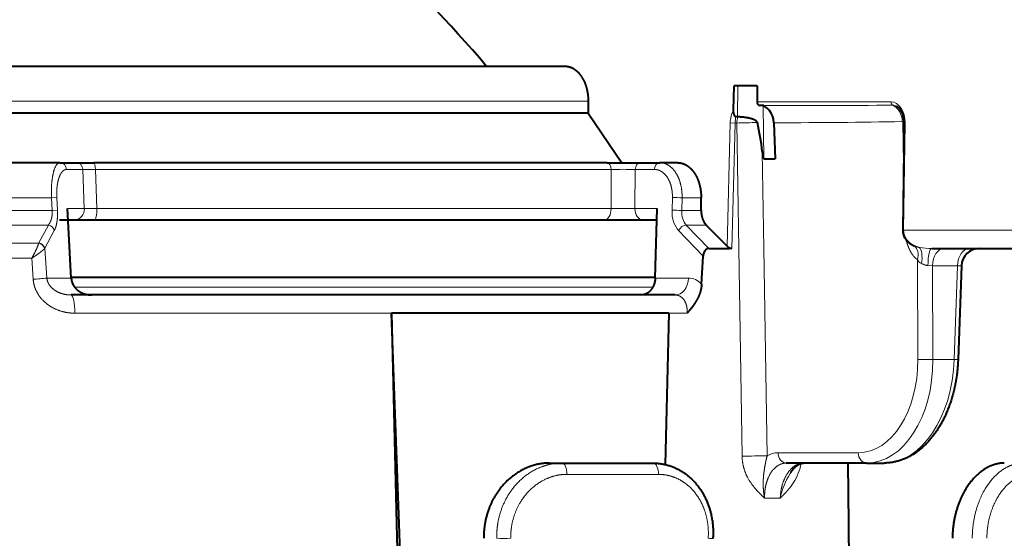
# Model space of a CAD drawing. Extents: x -1000000 to 1000000, y -1000000 to 1000000.
# Drawn here: x 121 to 149, y 444 to 458 of the extents above; entities that cross this region are included whole.
import ezdxf

# ---------------------------------------------------------------- set-up
doc = ezdxf.new("R2010")
doc.units = 0
doc.layers.get('0').update_dxf_attribs({"lineweight": 13})

# ---------------------------------------------------------------- blocks, each defined once
blk = doc.blocks.new('BLOCK346')
at = {"color": 7, "lineweight": 40}
for p, q in [((-11.444, 34.3), (18.111, 34.3)), ((18.111, 34.3), (22.427, 34.3)), ((27.147, 33.076), (27.164, 33.75)), ((27.807, 33.75), (27.164, 33.75)), ((27.807, 33.75), (27.806, 33.302)), ((23.084, 33.317), (23.083, 32.989)), ((27.996, 33.2), (27.884, 33.2)), ((18.614, 32.989), (-11.767, 32.989)), ((23.083, 32.989), (18.614, 32.989)), ((23.083, 32.989), (24.029, 31.6)), ((27.263, 32.879), (27.216, 32.879)), ((28.277, 32.717), (28.315, 31.71)), ((31.918, 32.701), (31.877, 29.708)), ((27.998, 31.71), (28.315, 31.71)), ((8.314, 31.6), (-13.031, 31.6)), ((8.314, 31.6), (8.767, 31.6)), ((8.767, 31.6), (9.26, 31.6)), ((23.611, 31.6), (9.26, 31.6)), ((23.611, 31.6), (24.548, 31.6)), ((24.548, 31.6), (25.083, 31.6)), ((25.586, 31.6), (25.083, 31.6)), ((26.242, 30.263), (26.243, 30.617)), ((8.632, 28.374), (8.528, 30.316)), ((24.958, 28.374), (25.016, 30.316)), ((8.305, 30), (25.007, 30)), ((8.545, 30), (25.007, 30)), ((23.545, 30), (24.614, 30)), ((24.614, 30), (25.007, 30)), ((26.384, 29.857), (26.967, 29.263)), ((31.877, 29.7), (31.877, 29.708)), ((26.455, 29.2), (27.028, 29.2)), ((27.102, 29.2), (27.028, 29.2)), ((32.199, 29.272), (32.195, 29.275)), ((32.689, 29.2), (37.632, 29.2)), ((26.256, 28.205), (26.298, 28.982)), ((33.52, 28.718), (33.426, 26.095)), ((8.63, 28.4), (24.958, 28.4)), ((8.63, 28.4), (24.958, 28.4)), ((25.518, 27.9), (8.631, 27.9)), ((25.339, 27.391), (17.588, 27.391)), ((17.803, 21.5), (17.588, 27.391)), ((17.588, 27.391), (17.725, 21.5)), ((25.338, 27.391), (25.236, 23.16)), ((22.005, 23.2), (22.347, 23.2)), ((22.347, 23.2), (24.891, 23.2)), ((30.864, 23.2), (28.623, 23.2)), ((30.341, 23.2), (30.361, 21.5)), ((30.864, 23.2), (31.356, 23.2)), ((17.725, 21.5), (17.892, 14.283)), ((18.065, 14.283), (17.803, 21.5)), ((30.361, 21.5), (30.443, 14.283))]:
    blk.add_line(p, q, dxfattribs=at)
at = {"color": 7, "lineweight": 13}
for p, q in [((27.272, 33.75), (27.263, 32.879)), ((-11.77, 33.317), (18.611, 33.317)), ((18.611, 33.317), (23.084, 33.317)), ((31.55, 33.302), (27.806, 33.302)), ((27.978, 33.186), (27.998, 31.71)), ((26.967, 29.263), (27.054, 32.712)), ((27.054, 32.712), (27.191, 32.709)), ((27.102, 29.2), (27.191, 32.709)), ((27.191, 32.709), (27.242, 32.709)), ((27.297, 29.2), (27.242, 32.709)), ((28.379, 32.717), (28.277, 32.717)), ((31.884, 32.721), (31.903, 31.587)), ((31.884, 32.721), (31.918, 32.72)), ((31.943, 32.702), (31.903, 29.709)), ((31.943, 32.702), (31.918, 32.701)), ((27.995, 29.209), (27.952, 31.917)), ((8.502, 31.41), (8.955, 31.41)), ((8.998, 30.316), (8.955, 31.41)), ((9.35, 30.316), (9.307, 31.41)), ((23.73, 31.41), (9.307, 31.41)), ((23.723, 30.316), (23.73, 31.41)), ((24.392, 30.316), (24.399, 31.41)), ((24.399, 31.41), (24.934, 31.41)), ((8.08, 30.617), (-13.356, 30.617)), ((8.08, 30.617), (8.229, 30.624)), ((8.098, 30.263), (8.08, 30.617)), ((8.248, 30.27), (8.229, 30.624)), ((25.439, 30.624), (25.428, 30.27)), ((25.709, 30.617), (25.699, 30.263)), ((26.243, 30.617), (25.709, 30.617)), ((8.528, 30.316), (8.998, 30.316)), ((23.723, 30.316), (9.35, 30.316)), ((24.392, 30.316), (25.016, 30.316)), ((-13.353, 30.263), (8.098, 30.263)), ((8.098, 30.263), (8.248, 30.27)), ((25.699, 30.263), (26.242, 30.263)), ((-13.421, 29.857), (7.992, 29.857)), ((7.992, 29.857), (7.728, 29.361)), ((26.455, 29.2), (25.828, 29.857)), ((25.828, 29.857), (26.384, 29.857)), ((8.159, 29.702), (7.896, 29.205)), ((26.298, 28.982), (25.611, 29.702)), ((31.903, 29.709), (31.877, 29.708)), ((31.903, 29.7), (31.877, 29.7)), ((31.903, 29.709), (37.26, 29.709)), ((31.903, 29.7), (31.903, 29.709)), ((7.723, 29.352), (-13.741, 29.352)), ((7.723, 29.352), (7.728, 29.361)), ((7.887, 29.196), (7.896, 29.205)), ((7.951, 28.374), (7.896, 29.205)), ((27.297, 29.2), (27.387, 23.389)), ((27.995, 29.209), (28.087, 23.398)), ((7.53, 28.929), (-14.205, 28.929)), ((7.569, 28.339), (7.53, 28.929)), ((32.287, 28.886), (32.299, 26.095)), ((32.582, 28.724), (32.71, 28.717)), ((32.71, 28.717), (33.412, 28.717)), ((32.71, 28.717), (32.722, 26.095)), ((33.412, 28.717), (33.318, 26.095)), ((7.951, 28.374), (8.632, 28.374)), ((24.958, 28.374), (25.889, 28.374)), ((8.731, 28.116), (24.89, 28.116)), ((8.731, 28.116), (24.89, 28.116)), ((17.588, 27.391), (8.732, 27.391)), ((25.848, 27.391), (25.338, 27.391)), ((32.722, 26.095), (33.318, 26.095)), ((30.634, 23.49), (28.393, 23.49)), ((22.488, 22.884), (25.049, 22.884)), ((28.751, 22.936), (28.734, 22.908)), ((28.016, 22.217), (28.454, 22.217))]:
    blk.add_line(p, q, dxfattribs=at)
for centre, radius, start, end in [((27.863, 32.702), 0.808, 152.364, 179.243), ((28.049, 1257.784), 1224.584, 269.997528, 270.166176), ((31.599, 32.97), 0.236, 64.3315, 89.7426), ((27.908, 32.69), 0.717, 164.6694, 178.4816), ((28.432, 223.505), 190.787, 269.98398, 271.0311), ((31.858, 32.725), 0.0249, 350.6602, 74.0448), ((9.118, 20.582), 10.83, 88.9993, 90.8633), ((24.069, 16.056), 15.358, 88.7684, 91.265), ((25.474, 26.796), 3.829, 86.4717, 90.5275), ((9.161, 23.1), 7.217, 88.5, 91.294), ((24.062, 20.103), 10.219, 88.1494, 91.899), ((25.463, 26.44), 3.83, 86.4726, 90.5258), ((7.942, 29.635), 0.227, 17.1326, 77.3933), ((7.665, 29.125), 0.234, 17.6903, 75.6312), ((7.679, 29.138), 0.227, 17.2304, 77.6602), ((32.496, 29.949), 0.738, 246.1469, 258.1455), ((32.795, 32.63), 3.432, 262.457, 268.2415), ((32.492, 28.992), 0.231, 207.2652, 248.4017), ((33.478, 27.954), 0.766, 86.8683, 94.8885), ((7.137, 35.335), 7.009, 273.5383, 276.6708), ((27.892, 11.336), 12.063, 89.0731, 92.4011), ((28.399, 22.918), 0.572, 90.5571, 122.965), ((27.603, 23.45), 1.458, 326.84, 350.0485), ((30.5, 21.787), 2.092, 147.6067, 168.1194), ((20.716, 24.427), 3.337, 266.7769, 273.5022), ((26.58, 22.745), 1.656, 265.119, 269.7051)]:
    blk.add_arc(centre, radius, start, end, dxfattribs=at)
at = {"color": 7, "lineweight": 40}
for centre, radius, start, end in [((19.973, 30.967), 8.036, 6.7905, 12.593), ((27.123, 29.42), 0.221, 225.0307, 264.5481), ((34.019, 28.7), 0.5, 90, 177.9487)]:
    blk.add_arc(centre, radius, start, end, dxfattribs=at)
for centre, major_axis, ratio, start_param, end_param in [((-2.348, -8.148), (-1.321, -53.698), 0.668689, 2.498684, 2.720769), ((27.883, 33.3), (-0.0028, 0.1), 0.766258, 1.531645, 3.119895), ((27.894, 32.7), (-0.014, 0.5), 0.765811, 4.726512, 6.262401), ((27.724, 41.936), (0.274, -10.226), 0.019427, 6.08098, 6.282665)]:
    blk.add_ellipse(centre, major_axis=major_axis, ratio=ratio, start_param=start_param, end_param=end_param, dxfattribs=at)
at = {"color": 7, "lineweight": 13}
for centre, major_axis, ratio, start_param, end_param in [((31.624, 33.3), (0, -0.1), 0.743145, 4.694936, 5.960217), ((31.541, 32.702), (-0.015, -0.6), 0.669603, 1.587213, 3.157998), ((31.482, 32.731), (0.009, -0.5), 0.766256, 1.591611, 2.804742), ((27.557, 32.7), (0, -0.5), 0.629848, 4.345593, 4.694936), ((27.557, 32.7), (0.5, 0.008), 0.035345, 1.026949, 2.251571), ((8.314, 31.4), (0, -0.2), 0.939693, 1.623156, 3.141593), ((8.767, 31.4), (0, -0.2), 0.939693, 1.623156, 3.141593), ((9.26, 31.4), (0, -0.2), 0.234127, 1.623156, 3.141593), ((23.611, 31.4), (0, 0.2), 0.596959, 4.764749, 6.283185), ((24.548, 31.4), (0, -0.2), 0.743145, 3.141593, 4.660029), ((25.083, 31.4), (0, -0.2), 0.743145, 3.141593, 4.660029), ((8.717, 30.3), (0, 0.3), 0.939693, 3.141593, 4.764749), ((9.28, 30.3), (0, 0.3), 0.23487, 3.141591, 4.764749), ((23.545, 30.3), (0, 0.3), 0.595919, 3.141593, 4.764749), ((24.614, 30.3), (0, 0.3), 0.743145, 1.518436, 3.141593), ((25.898, 30.282), (-0.053, -0.699), 0.668917, 4.780378, 5.74031), ((26.047, 30.272), (-0.056, -0.499), 0.690744, 4.807782, 5.767416), ((25.76, 29.692), (0.145, 0.138), 0.635485, 0.609939, 2.095576), ((31.904, 28.868), (-0.295, -0.404), 0.68103, 2.071419, 3.141592), ((32.224, 28.753), (-0.082, -0.493), 0.356029, 1.677435, 2.908427), ((32.689, 28.7), (0, 0.5), 0.214892, 0, 1.523708), ((33.031, 28.7), (0, -0.5), 0.642788, 3.141593, 4.677482), ((33.734, 28.7), (0, -0.5), 0.642788, 3.141593, 4.677482), ((25.518, 28.4), (0, -0.5), 0.743145, 0, 1.518436), ((25.847, 27.373), (-0.077, -0.999), 0.669598, 2.602995, 3.193047), ((8.631, 27.4), (0, -0.5), 0.202324, 1.553343, 3.141593), ((30.562, 26.19), (0.123, -2.699), 0.642005, 6.253952, 7.789842), ((30.792, 26.2), (0.123, -2.999), 0.642154, 6.256864, 7.792753), ((31.393, 26.2), (-0.062, -3), 0.642629, 0.013176, 1.549065), ((32.529, 26.106), (0.3, 0.001), 0.049138, 3.840227, 5.409806), ((33.126, 26.106), (-0.3, 0.011), 0.015519, 2.26951, 3.141628), ((28.623, 23.5), (0, -0.3), 0.766045, 4.747296, 6.283185), ((30.864, 23.5), (0, -0.3), 0.766045, 4.747296, 6.283185), ((22.347, 22.9), (0, -0.3), 0.472841, 1.518436, 3.141593), ((24.891, 22.9), (0, -0.3), 0.526676, 1.518436, 3.141593)]:
    blk.add_ellipse(centre, major_axis=major_axis, ratio=ratio, start_param=start_param, end_param=end_param, dxfattribs=at)
at = {"color": 7, "lineweight": 40}
for points, degree, knots in [([(22.427, 34.3), (22.49, 34.3), (22.553, 34.289), (22.614, 34.267), (22.732, 34.202), (22.836, 34.098), (22.883, 34.037), (22.98, 33.879), (23.045, 33.686), (23.071, 33.569), (23.084, 33.446), (23.084, 33.323), (23.084, 33.321), (23.084, 33.319), (23.084, 33.317)], 5, [0, 0, 0, 0, 0, 0, 0.662933, 0.662933, 0.662933, 1.325907, 1.325907, 1.325907, 2.185286, 2.185286, 2.185286, 2.198413, 2.198413, 2.198413, 2.198413, 2.198413, 2.198413]), ([(27.216, 32.879), (27.215, 32.879), (27.214, 32.879), (27.212, 32.88), (27.21, 32.88), (27.208, 32.881), (27.207, 32.881), (27.205, 32.882), (27.203, 32.883), (27.203, 32.884), (27.198, 32.887), (27.194, 32.891), (27.192, 32.894), (27.179, 32.912), (27.171, 32.932), (27.165, 32.948), (27.155, 32.982), (27.149, 33.018), (27.147, 33.037), (27.146, 33.057), (27.147, 33.076)], 5, [0, 0, 0, 0, 0, 0, 0.0125064, 0.0125064, 0.0125064, 0.0219194, 0.0219194, 0.0219194, 0.0313325, 0.0313325, 0.0313325, 0.0733739, 0.0733739, 0.0733739, 0.2382114, 0.2382114, 0.2382114, 0.4152372, 0.4152372, 0.4152372, 0.4152372, 0.4152372, 0.4152372]), ([(31.918, 32.701), (31.918, 32.715), (31.917, 32.743), (31.915, 32.785), (31.91, 32.825), (31.903, 32.865), (31.894, 32.904), (31.883, 32.941), (31.87, 32.976), (31.858, 33.004), (31.843, 33.035), (31.826, 33.064), (31.804, 33.095), (31.785, 33.118), (31.765, 33.138), (31.745, 33.155), (31.725, 33.169), (31.711, 33.177), (31.704, 33.181)], 3, [0, 0, 0, 0, 0.0418226, 0.0834111, 0.1245716, 0.1651112, 0.2048488, 0.243603, 0.2812135, 0.317519, 0.3342229, 0.3856849, 0.4173446, 0.4472775, 0.4754707, 0.5019201, 0.5267274, 0.5493067, 0.5493067, 0.5493067, 0.5493067]), ([(27.815, 32.719), (27.814, 32.723), (27.813, 32.727), (27.812, 32.731), (27.806, 32.741), (27.798, 32.752), (27.791, 32.758), (27.775, 32.772), (27.756, 32.784), (27.745, 32.79), (27.71, 32.807), (27.673, 32.82), (27.648, 32.828), (27.583, 32.845), (27.517, 32.857), (27.476, 32.864), (27.408, 32.872), (27.342, 32.877), (27.315, 32.879), (27.288, 32.879), (27.263, 32.879)], 5, [0, 0, 0, 0, 0, 0, 0.065598, 0.065598, 0.065598, 0.167612, 0.167612, 0.167612, 0.278429, 0.278429, 0.278429, 0.50776, 0.50776, 0.50776, 0.847829, 0.847829, 0.847829, 1.108094, 1.108094, 1.108094, 1.108094, 1.108094, 1.108094]), ([(25.586, 31.6), (25.649, 31.6), (25.711, 31.589), (25.773, 31.567), (25.89, 31.502), (25.994, 31.398), (26.042, 31.337), (26.139, 31.179), (26.204, 30.986), (26.229, 30.869), (26.242, 30.746), (26.243, 30.623), (26.243, 30.621), (26.243, 30.619), (26.243, 30.617)], 5, [0, 0, 0, 0, 0, 0, 0.662694, 0.662694, 0.662694, 1.325536, 1.325536, 1.325536, 2.184931, 2.184931, 2.184931, 2.198061, 2.198061, 2.198061, 2.198061, 2.198061, 2.198061]), ([(26.242, 30.263), (26.242, 30.263), (26.242, 30.262), (26.242, 30.261), (26.242, 30.204), (26.248, 30.146), (26.259, 30.091), (26.286, 30.004), (26.326, 29.93), (26.344, 29.903), (26.363, 29.879), (26.384, 29.857)], 5, [0, 0, 0, 0, 0, 0, 0.0043385, 0.0043385, 0.0043385, 0.4166589, 0.4166589, 0.4166589, 0.6936195, 0.6936195, 0.6936195, 0.6936195, 0.6936195, 0.6936195]), ([(31.877, 29.7), (31.877, 29.686), (31.879, 29.658), (31.886, 29.617), (31.897, 29.576), (31.912, 29.538), (31.931, 29.501), (31.953, 29.467), (31.978, 29.435), (32.005, 29.405), (32.034, 29.378), (32.064, 29.353), (32.096, 29.33), (32.129, 29.309), (32.163, 29.29), (32.186, 29.279), (32.197, 29.274)], 3, [0, 0, 0, 0, 0.0420683, 0.0840186, 0.1257483, 0.1671824, 0.2082781, 0.2490196, 0.2894167, 0.3294921, 0.3692745, 0.4087991, 0.4481018, 0.4872149, 0.5251851, 0.5630276, 0.5630276, 0.5630276, 0.5630276]), ([(26.455, 29.2), (26.449, 29.2), (26.444, 29.2), (26.438, 29.199), (26.416, 29.195), (26.396, 29.185), (26.381, 29.174), (26.347, 29.142), (26.323, 29.1), (26.312, 29.071), (26.303, 29.036), (26.299, 29), (26.298, 28.994), (26.298, 28.988), (26.298, 28.982)], 5, [0, 0, 0, 0, 0, 0, 0.0500481, 0.0500481, 0.0500481, 0.2017715, 0.2017715, 0.2017715, 0.4581645, 0.4581645, 0.4581645, 0.5087841, 0.5087841, 0.5087841, 0.5087841, 0.5087841, 0.5087841]), ([(8.632, 28.374), (8.635, 28.307), (8.652, 28.241), (8.68, 28.18), (8.767, 28.056), (8.891, 27.97), (8.968, 27.936), (9.062, 27.91), (9.159, 27.901), (9.175, 27.9), (9.191, 27.9), (9.206, 27.9)], 5, [0, 0, 0, 0, 0, 0, 0.577455, 0.577455, 0.577455, 1.294514, 1.294514, 1.294514, 1.432446, 1.432446, 1.432446, 1.432446, 1.432446, 1.432446]), ([(24.958, 28.374), (24.955, 28.299), (24.942, 28.224), (24.917, 28.153), (24.853, 28.04), (24.761, 27.959), (24.717, 27.932), (24.658, 27.91), (24.597, 27.902), (24.585, 27.901), (24.574, 27.9), (24.562, 27.9)], 5, [0, 0, 0, 0, 0, 0, 0.652677, 0.652677, 0.652677, 1.156693, 1.156693, 1.156693, 1.273647, 1.273647, 1.273647, 1.273647, 1.273647, 1.273647]), ([(26.256, 28.205), (26.25, 28.087), (26.224, 27.973), (26.185, 27.873), (26.104, 27.716), (26.013, 27.587), (25.973, 27.537), (25.924, 27.478), (25.875, 27.422), (25.866, 27.412), (25.857, 27.401), (25.848, 27.391)], 5, [0, 0, 0, 0, 0, 0, 0.96663, 0.96663, 0.96663, 1.681729, 1.681729, 1.681729, 1.843359, 1.843359, 1.843359, 1.843359, 1.843359, 1.843359]), ([(33.426, 26.095), (33.425, 26.072), (33.423, 26.026), (33.419, 25.956), (33.413, 25.887), (33.407, 25.818), (33.4, 25.75), (33.392, 25.681), (33.382, 25.613), (33.372, 25.545), (33.36, 25.477), (33.348, 25.41), (33.334, 25.343), (33.32, 25.277), (33.304, 25.211), (33.287, 25.145), (33.27, 25.08), (33.251, 25.016), (33.231, 24.952), (33.211, 24.889), (33.189, 24.826), (33.166, 24.765), (33.143, 24.704), (33.118, 24.643), (33.092, 24.584), (33.066, 24.525), (33.039, 24.468), (33.01, 24.411), (32.981, 24.355), (32.951, 24.3), (32.919, 24.245), (32.887, 24.192), (32.854, 24.14), (32.821, 24.089), (32.786, 24.039), (32.75, 23.991), (32.714, 23.943), (32.677, 23.897), (32.639, 23.851), (32.6, 23.807), (32.56, 23.765), (32.513, 23.716), (32.458, 23.663), (32.397, 23.61), (32.339, 23.562), (32.283, 23.52), (32.226, 23.479), (32.172, 23.444), (32.121, 23.413), (32.073, 23.387), (32.025, 23.362), (31.976, 23.338), (31.926, 23.317), (31.876, 23.297), (31.826, 23.278), (31.775, 23.262), (31.724, 23.248), (31.672, 23.235), (31.62, 23.224), (31.567, 23.215), (31.515, 23.209), (31.462, 23.204), (31.409, 23.201), (31.374, 23.2), (31.356, 23.2)], 3, [0, 0, 0, 0, 0.069411, 0.138788, 0.20811, 0.277361, 0.34652, 0.41557, 0.484492, 0.553269, 0.621886, 0.690322, 0.758562, 0.826588, 0.894384, 0.961935, 1.029226, 1.096241, 1.162972, 1.2294, 1.295512, 1.361296, 1.42674, 1.491834, 1.556566, 1.620929, 1.68492, 1.748524, 1.811734, 1.874544, 1.93695, 1.998948, 2.060533, 2.121706, 2.182475, 2.24283, 2.302774, 2.362307, 2.421435, 2.480161, 2.538492, 2.596437, 2.682529, 2.767813, 2.838451, 2.90858, 2.978213, 3.047381, 3.102373, 3.157101, 3.211584, 3.265837, 3.319878, 3.373724, 3.427392, 3.480901, 3.534284, 3.587541, 3.64069, 3.693746, 3.746751, 3.79965, 3.85254, 3.905383, 3.905383, 3.905383, 3.905383]), ([(22.005, 23.2), (21.772, 23.2), (21.538, 23.157), (21.313, 23.07), (20.889, 22.819), (20.558, 22.439), (20.419, 22.22), (20.289, 21.922), (20.214, 21.608), (20.201, 21.544), (20.181, 21.417), (20.169, 21.288), (20.166, 21.224), (20.165, 21.159), (20.167, 21.095)], 5, [0, 0, 0, 0, 0, 0, 2.186906, 2.186906, 2.186906, 4.419815, 4.419815, 4.419815, 4.982812, 4.982812, 4.982812, 5.538918, 5.538918, 5.538918, 5.538918, 5.538918, 5.538918]), ([(24.891, 23.2), (24.908, 23.2), (24.943, 23.199), (24.995, 23.197), (25.047, 23.192), (25.099, 23.186), (25.151, 23.178), (25.202, 23.168), (25.253, 23.157), (25.303, 23.143), (25.353, 23.128), (25.403, 23.112), (25.452, 23.093), (25.5, 23.073), (25.548, 23.051), (25.595, 23.028), (25.641, 23.003), (25.686, 22.977), (25.731, 22.949), (25.774, 22.919), (25.817, 22.889), (25.859, 22.856), (25.9, 22.823), (25.94, 22.788), (25.979, 22.751), (26.017, 22.714), (26.053, 22.675), (26.089, 22.635), (26.123, 22.594), (26.157, 22.552), (26.189, 22.509), (26.22, 22.465), (26.25, 22.419), (26.278, 22.373), (26.305, 22.326), (26.332, 22.278), (26.356, 22.229), (26.38, 22.18), (26.402, 22.13), (26.423, 22.079), (26.443, 22.027), (26.465, 21.964), (26.489, 21.888), (26.51, 21.808), (26.527, 21.735), (26.54, 21.671), (26.551, 21.606), (26.56, 21.544), (26.566, 21.485), (26.571, 21.429), (26.575, 21.372), (26.577, 21.316), (26.578, 21.259), (26.577, 21.203), (26.575, 21.147), (26.573, 21.109), (26.572, 21.09)], 3, [0, 0, 0, 0, 0.052258, 0.104479, 0.156673, 0.208849, 0.261017, 0.313189, 0.365353, 0.417544, 0.469731, 0.521967, 0.574209, 0.62652, 0.678847, 0.731262, 0.783707, 0.836259, 0.888818, 0.9415, 0.994252, 1.047095, 1.100034, 1.153075, 1.206224, 1.259485, 1.312848, 1.366332, 1.419941, 1.473676, 1.527541, 1.581538, 1.635669, 1.689935, 1.744326, 1.798854, 1.853516, 1.908314, 1.963244, 2.018306, 2.073496, 2.128811, 2.220329, 2.312156, 2.377732, 2.443442, 2.509278, 2.575232, 2.631443, 2.687724, 2.744066, 2.800461, 2.856903, 2.913382, 2.96989, 3.026418, 3.026418, 3.026418, 3.026418]), ([(28.751, 22.936), (28.756, 22.944), (28.769, 22.963), (28.789, 22.993), (28.812, 23.022), (28.835, 23.05), (28.856, 23.072), (28.875, 23.091), (28.891, 23.105), (28.906, 23.118), (28.921, 23.129), (28.936, 23.14), (28.953, 23.151), (28.972, 23.162), (28.993, 23.173), (29.014, 23.182), (29.034, 23.189), (29.053, 23.194), (29.072, 23.197), (29.09, 23.2), (29.102, 23.2), (29.108, 23.2)], 3, [0, 0, 0, 0, 0.0298304, 0.0690329, 0.1065634, 0.1423721, 0.1764203, 0.1993006, 0.2212823, 0.2408409, 0.2596358, 0.2776881, 0.2950126, 0.3203825, 0.3441551, 0.3664557, 0.3874432, 0.4073561, 0.4263705, 0.4447406, 0.4627399, 0.4627399, 0.4627399, 0.4627399]), ([(34.718, 23.2), (34.541, 23.2), (34.361, 23.156), (34.187, 23.068), (33.813, 22.781), (33.53, 22.337), (33.407, 22.049), (33.309, 21.676), (33.274, 21.295), (33.27, 21.228), (33.268, 21.162), (33.268, 21.095)], 5, [0, 0, 0, 0, 0, 0, 2.066303, 2.066303, 2.066303, 4.807773, 4.807773, 4.807773, 5.383577, 5.383577, 5.383577, 5.383577, 5.383577, 5.383577])]:
    blk.add_open_spline(points, degree=degree, knots=knots, dxfattribs=at)
at = {"color": 7, "lineweight": 13}
for points, knots in [([(8.08, 30.617), (8.071, 30.806), (8.076, 30.994), (8.094, 31.174), (8.143, 31.407), (8.217, 31.544), (8.245, 31.578), (8.277, 31.597), (8.309, 31.6), (8.311, 31.6), (8.313, 31.6), (8.314, 31.6)], [0, 0, 0, 0, 0, 0, 1.530163, 1.530163, 1.530163, 2.347027, 2.347027, 2.347027, 2.390837, 2.390837, 2.390837, 2.390837, 2.390837, 2.390837]), ([(8.229, 30.624), (8.227, 30.659), (8.226, 30.694), (8.226, 30.729), (8.226, 30.798), (8.23, 30.866), (8.233, 30.899), (8.24, 30.964), (8.25, 31.024), (8.256, 31.054), (8.269, 31.111), (8.284, 31.163), (8.292, 31.187), (8.31, 31.234), (8.33, 31.275), (8.341, 31.293), (8.375, 31.346), (8.412, 31.382), (8.438, 31.399), (8.467, 31.409), (8.496, 31.41), (8.498, 31.41), (8.5, 31.41), (8.502, 31.41)], [3.296838, 3.296838, 3.296838, 3.296838, 3.296838, 3.296838, 3.577107, 3.577107, 3.577107, 3.860007, 3.860007, 3.860007, 4.146694, 4.146694, 4.146694, 4.439713, 4.439713, 4.439713, 4.740444, 4.740444, 4.740444, 5.363725, 5.363725, 5.363725, 5.408353, 5.408353, 5.408353, 5.408353, 5.408353, 5.408353]), ([(24.934, 31.41), (25.005, 31.41), (25.075, 31.393), (25.141, 31.359), (25.263, 31.258), (25.354, 31.102), (25.39, 31.013), (25.424, 30.88), (25.437, 30.739), (25.439, 30.701), (25.44, 30.663), (25.439, 30.624)], [3.034347, 3.034347, 3.034347, 3.034347, 3.034347, 3.034347, 3.876359, 3.876359, 3.876359, 4.718618, 4.718618, 4.718618, 5.024952, 5.024952, 5.024952, 5.024952, 5.024952, 5.024952]), ([(25.083, 31.6), (25.166, 31.6), (25.248, 31.58), (25.326, 31.541), (25.492, 31.408), (25.612, 31.202), (25.661, 31.067), (25.699, 30.893), (25.709, 30.713), (25.71, 30.681), (25.71, 30.649), (25.709, 30.617)], [0, 0, 0, 0, 0, 0, 0.906669, 0.906669, 0.906669, 2.115568, 2.115568, 2.115568, 2.374676, 2.374676, 2.374676, 2.374676, 2.374676, 2.374676]), ([(8.098, 30.263), (8.105, 30.175), (8.099, 30.086), (8.08, 30.005), (8.046, 29.929), (8.004, 29.872), (8, 29.867), (7.996, 29.862), (7.992, 29.857)], [0, 0, 0, 0, 0, 0, 0.8798234, 0.8798234, 0.8798234, 0.9688495, 0.9688495, 0.9688495, 0.9688495, 0.9688495, 0.9688495]), ([(8.248, 30.27), (8.248, 30.258), (8.249, 30.246), (8.249, 30.233), (8.251, 30.18), (8.25, 30.128), (8.248, 30.088), (8.242, 30.01), (8.232, 29.937), (8.226, 29.902), (8.211, 29.834), (8.192, 29.776), (8.181, 29.749), (8.17, 29.724), (8.159, 29.702)], [2.5776994, 2.5776994, 2.5776994, 2.5776994, 2.5776994, 2.5776994, 2.6534026, 2.6534026, 2.6534026, 2.9046124, 2.9046124, 2.9046124, 3.1672993, 3.1672993, 3.1672993, 3.4422947, 3.4422947, 3.4422947, 3.4422947, 3.4422947, 3.4422947]), ([(31.903, 29.7), (31.903, 29.644), (31.913, 29.588), (31.933, 29.535), (31.997, 29.425), (32.092, 29.34), (32.151, 29.301), (32.226, 29.264), (32.305, 29.238), (32.318, 29.234), (32.331, 29.23), (32.344, 29.227)], [0, 0, 0, 0, 0, 0, 0.484068, 0.484068, 0.484068, 1.087448, 1.087448, 1.087448, 1.205067, 1.205067, 1.205067, 1.205067, 1.205067, 1.205067]), ([(31.976, 29.437), (31.982, 29.414), (31.987, 29.39), (31.993, 29.367), (32.005, 29.325), (32.019, 29.284), (32.026, 29.266), (32.04, 29.23), (32.055, 29.195), (32.063, 29.178), (32.087, 29.127), (32.115, 29.078), (32.134, 29.048), (32.171, 28.997), (32.211, 28.952), (32.23, 28.934), (32.252, 28.913), (32.275, 28.895), (32.279, 28.892), (32.283, 28.889), (32.287, 28.886)], [0.4851815, 0.4851815, 0.4851815, 0.4851815, 0.4851815, 0.4851815, 0.6338499, 0.6338499, 0.6338499, 0.7579254, 0.7579254, 0.7579254, 0.8820008, 0.8820008, 0.8820008, 1.1340477, 1.1340477, 1.1340477, 1.3299641, 1.3299641, 1.3299641, 1.369959, 1.369959, 1.369959, 1.369959, 1.369959, 1.369959]), ([(7.951, 28.374), (7.957, 28.304), (7.979, 28.236), (8.016, 28.173), (8.135, 28.036), (8.301, 27.95), (8.409, 27.917), (8.52, 27.9), (8.631, 27.9)], [0, 0, 0, 0, 0, 0, 0.856792, 0.856792, 0.856792, 2.145767, 2.145767, 2.145767, 2.145767, 2.145767, 2.145767]), ([(7.569, 28.339), (7.576, 28.235), (7.599, 28.132), (7.637, 28.033), (7.753, 27.823), (7.923, 27.657), (8.032, 27.58), (8.234, 27.474), (8.451, 27.416), (8.544, 27.399), (8.638, 27.391), (8.732, 27.391)], [0, 0, 0, 0, 0, 0, 0.784703, 0.784703, 0.784703, 1.809401, 1.809401, 1.809401, 2.551717, 2.551717, 2.551717, 2.551717, 2.551717, 2.551717]), ([(25.518, 27.9), (25.577, 27.9), (25.635, 27.884), (25.689, 27.852), (25.781, 27.76), (25.836, 27.625), (25.851, 27.549), (25.855, 27.47), (25.848, 27.391)], [0, 0, 0, 0, 0, 0, 0.941578, 0.941578, 0.941578, 1.906615, 1.906615, 1.906615, 1.906615, 1.906615, 1.906615]), ([(28.087, 23.398), (28.064, 23.317), (28.046, 23.235), (28.03, 23.145), (27.996, 22.951), (27.975, 22.742), (27.971, 22.618), (27.978, 22.46), (28.001, 22.3), (28.006, 22.273), (28.011, 22.245), (28.016, 22.217)], [0, 0, 0, 0, 0, 0, 1.070691, 1.070691, 1.070691, 2.470623, 2.470623, 2.470623, 2.762445, 2.762445, 2.762445, 2.762445, 2.762445, 2.762445]), ([(22.347, 23.2), (22.115, 23.2), (21.883, 23.157), (21.659, 23.071), (21.239, 22.82), (20.911, 22.439), (20.775, 22.22), (20.621, 21.864), (20.547, 21.483), (20.531, 21.354), (20.525, 21.224), (20.528, 21.095)], [0, 0, 0, 0, 0, 0, 2.07485, 2.07485, 2.07485, 4.199589, 4.199589, 4.199589, 5.265815, 5.265815, 5.265815, 5.265815, 5.265815, 5.265815]), ([(27.387, 23.389), (27.389, 23.221), (27.42, 23.059), (27.474, 22.917), (27.615, 22.643), (27.773, 22.46), (27.856, 22.375), (27.936, 22.296), (28.016, 22.217)], [0, 0, 0, 0, 0, 0, 1.27225, 1.27225, 1.27225, 2.881395, 2.881395, 2.881395, 2.881395, 2.881395, 2.881395]), ([(28.016, 22.217), (28.012, 22.4), (28.034, 22.583), (28.084, 22.756), (28.209, 22.997), (28.389, 23.142), (28.464, 23.181), (28.543, 23.2), (28.623, 23.2)], [0, 0, 0, 0, 0, 0, 1.758797, 1.758797, 1.758797, 2.853409, 2.853409, 2.853409, 2.853409, 2.853409, 2.853409]), ([(28.454, 22.217), (28.459, 22.401), (28.491, 22.584), (28.55, 22.756), (28.686, 22.996), (28.872, 23.142), (28.949, 23.181), (29.029, 23.2), (29.108, 23.2)], [0, 0, 0, 0, 0, 0, 1.763075, 1.763075, 1.763075, 2.860364, 2.860364, 2.860364, 2.860364, 2.860364, 2.860364]), ([(35.242, 23.2), (35.066, 23.2), (34.888, 23.156), (34.717, 23.069), (34.348, 22.781), (34.073, 22.337), (33.954, 22.049), (33.86, 21.677), (33.828, 21.296), (33.824, 21.229), (33.822, 21.162), (33.822, 21.095)], [0, 0, 0, 0, 0, 0, 1.947216, 1.947216, 1.947216, 4.550288, 4.550288, 4.550288, 5.101414, 5.101414, 5.101414, 5.101414, 5.101414, 5.101414]), ([(22.488, 22.884), (22.29, 22.884), (22.091, 22.848), (21.899, 22.775), (21.538, 22.562), (21.254, 22.239), (21.136, 22.053), (21.002, 21.749), (20.937, 21.425), (20.923, 21.315), (20.917, 21.205), (20.92, 21.095)], [0, 0, 0, 0, 0, 0, 1.984087, 1.984087, 1.984087, 4.004551, 4.004551, 4.004551, 5.015887, 5.015887, 5.015887, 5.015887, 5.015887, 5.015887]), ([(26.439, 21.095), (26.459, 21.369), (26.432, 21.646), (26.357, 21.913), (26.144, 22.343), (25.809, 22.652), (25.642, 22.758), (25.418, 22.846), (25.184, 22.878), (25.139, 22.882), (25.094, 22.884), (25.049, 22.884)], [0, 0, 0, 0, 0, 0, 2.526932, 2.526932, 2.526932, 4.49925, 4.49925, 4.49925, 4.96456, 4.96456, 4.96456, 4.96456, 4.96456, 4.96456]), ([(35.465, 22.884), (35.315, 22.884), (35.162, 22.847), (35.014, 22.773), (34.696, 22.531), (34.454, 22.153), (34.349, 21.907), (34.266, 21.59), (34.236, 21.264), (34.233, 21.208), (34.231, 21.152), (34.231, 21.095)], [0, 0, 0, 0, 0, 0, 1.887511, 1.887511, 1.887511, 4.372733, 4.372733, 4.372733, 4.891629, 4.891629, 4.891629, 4.891629, 4.891629, 4.891629])]:
    blk.add_open_spline(points, degree=5, knots=knots, dxfattribs=at)
for points in [[(7.723, 29.352), (7.705, 29.287), (7.67, 29.2), (7.628, 29.112), (7.58, 29.02), (7.53, 28.929)], [(7.887, 29.196), (7.844, 29.154), (7.775, 29.099), (7.698, 29.043), (7.615, 28.985), (7.53, 28.929)], [(32.407, 28.777), (32.437, 28.765), (32.469, 28.751), (32.504, 28.736), (32.542, 28.725), (32.582, 28.724)], [(28.824, 22.653), (28.751, 22.539), (28.675, 22.447), (28.597, 22.362), (28.526, 22.29), (28.454, 22.217)]]:
    blk.add_open_spline(points, degree=5, dxfattribs=at)

msp = doc.modelspace()

# ---------------------------------------------------------------- block references
at = {"lineweight": 0}
msp.add_blockref('BLOCK346', (114.119639, 422.58419), dxfattribs=at)

doc.saveas('drawing.dxf')
